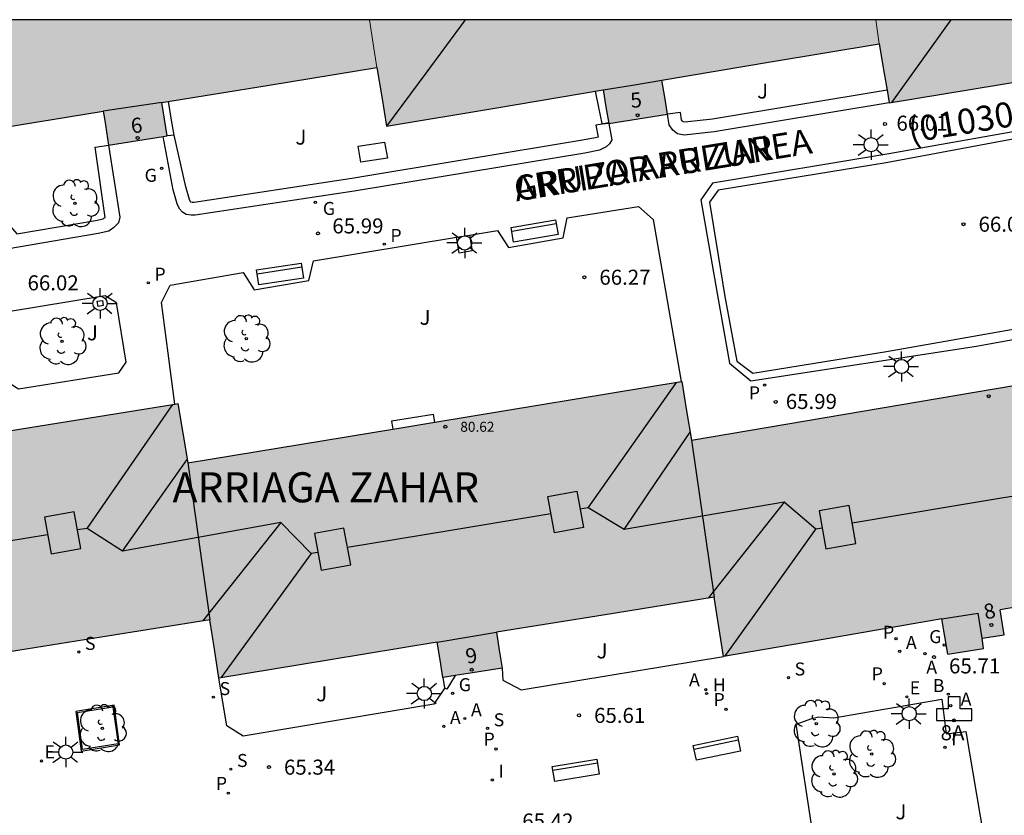
# Model space of a CAD drawing. Units: metres. Extents: x 586593 to 586945, y 4796539 to 4796791.
# Drawn here: x 586820 to 586869, y 4796750 to 4796790 of the extents above; entities that cross this region are included whole.
import ezdxf
from ezdxf.enums import TextEntityAlignment as Align

# ---------------------------------------------------------------- set-up
doc = ezdxf.new("R2010")
doc.units = ezdxf.units.M
for name, color, linetype in [('010106', 9, 'Continuous'), ('020204', 9, 'Continuous'), ('020306', 9, 'Continuous'), ('020308', 9, 'Continuous'), ('060108', 9, 'Continuous'), ('060113', 4, 'Continuous'), ('060124', 9, 'Continuous'), ('060145', 9, 'Continuous'), ('080109', 9, 'Continuous'), ('080110', 9, 'Continuous'), ('080118', 9, 'Continuous'), ('080201', 9, 'Continuous'), ('080202', 9, 'Continuous'), ('080203', 152, 'Continuous'), ('080302', 9, 'Continuous'), ('080303', 9, 'Continuous'), ('080306', 9, 'Continuous'), ('080308', 9, 'Continuous'), ('080312', 8, 'Continuous'), ('080314', 152, 'Continuous'), ('090114', 9, 'Continuous'), ('090202', 1, 'Continuous'), ('100105', 3, 'Continuous'), ('100107', 3, 'Continuous'), ('100116', 71, 'Continuous'), ('100118', 9, 'Continuous'), ('100202', 3, 'Continuous'), ('100302', 7, 'Continuous'), ('200202', 4, 'Continuous'), ('200203', 4, 'Continuous'), ('200204', 4, 'Continuous'), ('200205', 4, 'Continuous'), ('200302', 4, 'Continuous'), ('200304', 4, 'Continuous'), ('200305', 4, 'Continuous'), ('210203', 4, 'Continuous'), ('210204', 9, 'Continuous'), ('210205', 4, 'Continuous'), ('210303', 4, 'Continuous'), ('210304', 9, 'Continuous'), ('210305', 4, 'Continuous'), ('220101', 1, 'Continuous'), ('220207', 9, 'Continuous'), ('220307', 9, 'Continuous'), ('230204', 9, 'Continuous'), ('230304', 9, 'Continuous'), ('250206', 9, 'Continuous'), ('270204', 9, 'Continuous'), ('270304', 9, 'Continuous'), ('990501', 21, 'Continuous'), ('990502', 255, 'Continuous')]:
    doc.layers.add(name, color=color, linetype=linetype)
doc.layers.add('080111', color=7, linetype='Continuous', lineweight=30)
doc.layers.add('080117', color=7, linetype='Continuous', lineweight=20)
doc.styles.add('ARIAL', font='ARIAL.TTF', dxfattribs={"height": 1})
doc.styles.add('ARIALI', font='ARIALI.TTF', dxfattribs={"height": 1})
doc.styles.add('ROMANS', font='romans__.ttf', dxfattribs={"height": 1})

# ---------------------------------------------------------------- blocks, each defined once
blk = doc.blocks.new('REGALU')
blk.add_circle((0, 0), 0.055)
blk = doc.blocks.new('ARBOL')
blk.add_circle((0, 0), 0.0587)
for centre, radius, start, end in [((-0.28, 0.855), 0.3, 359.2878, 173.6078), ((0.097, 0.97), 0.21, 23.1565, 160.4665), ((0.438, 0.881), 0.24, 301.578, 139.328), ((-0.564, 0.381), 0.532, 92.28, 254.58), ((0.656, 0.288), 0.443, 319.8556, 114.7656), ((-0.091, 0.321), 0.12, 119.14, 310.56), ((0.819, -0.249), 0.383, 235.5275, 62.0275), ((-0.556, -0.339), 0.555, 142.64, 266.54), ((-0.039, -0.384), 0.21, 189.64, 323.88), ((-0.301, -0.676), 0.45, 213.78, 295.32), ((0.299, -0.624), 0.532, 224.67, 0.24)]:
    blk.add_arc(centre, radius, start, end)
blk = doc.blocks.new('BANCO')
blk.add_line((1.125, 0.1875), (-1.125, 0.1875))
blk.add_lwpolyline([(1.125, 0.75), (1.125, 0), (-1.125, 0), (-1.125, 0.75)], close=True)
blk = doc.blocks.new('FUENTE')
blk.add_lwpolyline([(-0.295, 1.179), (-0.295, 0.589), (-0.884, 0.589), (-0.884, 0), (0.884, 0), (0.884, 0.589), (0.295, 0.589), (0.295, 1.179)], close=True)
blk = doc.blocks.new('HIDRAN')
blk.add_circle((0, 0), 0.055)
blk = doc.blocks.new('PUNTO')
blk.add_circle((0, 0), 0.075)
blk = doc.blocks.new('BloquePortal')
blk.add_circle((0, 0), 0.075)
at = {"flags": 5}
blk.add_attdef('INDICE', text='', height=0.75, dxfattribs=at).set_placement((0, 0), align=Align.MIDDLE_CENTER)
blk = doc.blocks.new('COTAPU')
blk.add_circle((0, 0), 0.075)
blk = doc.blocks.new('SANEA')
blk.add_circle((0, 0), 0.055)
blk = doc.blocks.new('ABAS')
blk.add_circle((0, 0), 0.055)
blk = doc.blocks.new('REGAS')
blk.add_circle((0, 0), 0.055)
blk = doc.blocks.new('PLUVI3')
blk.add_circle((0, 0), 0.055)
blk = doc.blocks.new('PLUVI2')
blk.add_circle((0, 0), 0.055)
blk = doc.blocks.new('REIND')
blk.add_circle((0, 0), 0.055)
blk = doc.blocks.new('FAROLA')
for p, q in [((-0.63, 0.51), (-0.255, 0.245)), ((0, 0.355), (0, 0.755)), ((-0.355, 0), (-0.895, 0)), ((0.605, 0.49), (0.276, 0.223)), ((0.355, 0), (0.855, 0)), ((-0.65, -0.52), (-0.255, -0.24)), ((0, -0.355), (0, -0.755)), ((0.585, -0.52), (0.256, -0.246))]:
    blk.add_line(p, q)
blk.add_circle((0, 0), 0.355)
blk = doc.blocks.new('BOCAR')
blk.add_circle((0, 0), 0.055)

msp = doc.modelspace()

# ---------------------------------------------------------------- hatches: boundary and pattern name
at = {"layer": '990501'}
for points in [[(586837.549, 4796787.673), (586837.369, 4796788.864), (586837.19, 4796790.055), (586811.912, 4796790.056), (586812.201, 4796788.334), (586812.491, 4796786.613), (586812.726, 4796785.168), (586812.961, 4796783.722), (586823.888, 4796785.497), (586823.95, 4796785.123), (586824.049, 4796784.464), (586824.148, 4796783.805), (586825.614, 4796784.036), (586827.08, 4796784.266), (586826.945, 4796785.095), (586826.809, 4796785.924), (586832.179, 4796786.798)], [(586862.642, 4796788.86), (586862.554, 4796789.457), (586862.465, 4796790.055), (586837.19, 4796790.055), (586837.369, 4796788.864), (586837.549, 4796787.673), (586837.79, 4796786.207), (586838.031, 4796784.741), (586843.44, 4796785.647), (586848.851, 4796786.552), (586848.99, 4796785.717), (586849.13, 4796784.882), (586850.6, 4796785.115), (586852.07, 4796785.348), (586851.928, 4796786.195), (586851.786, 4796787.043), (586857.214, 4796787.951)], [(586887.871, 4796790.045), (586887.87, 4796790.054), (586862.465, 4796790.055), (586862.554, 4796789.457), (586862.642, 4796788.86), (586862.889, 4796787.383), (586863.136, 4796785.906), (586868.594, 4796786.811), (586874.053, 4796787.714), (586874.108, 4796787.382), (586874.163, 4796787.051), (586877.035, 4796787.561), (586876.953, 4796787.998), (586876.903, 4796788.209)], [(586853.267, 4796769.075), (586877.895, 4796773.245), (586879.608, 4796762.494), (586874.146, 4796761.55), (586868.684, 4796760.606), (586868.88, 4796759.351), (586867.772, 4796759.19), (586867.577, 4796760.433), (586865.767, 4796760.148), (586860.317, 4796759.207), (586854.867, 4796758.265), (586854.628, 4796759.748), (586854.388, 4796761.232)], [(586838.348, 4796769.626), (586840.439, 4796769.97), (586852.752, 4796771.992), (586852.773, 4796771.995), (586853.02, 4796770.535), (586853.267, 4796769.075), (586854.388, 4796761.232), (586848.954, 4796760.356), (586843.521, 4796759.481), (586843.664, 4796758.59), (586843.808, 4796757.698), (586842.328, 4796757.46), (586841.461, 4796757.321), (586840.866, 4796757.225), (586840.849, 4796757.222), (586840.704, 4796758.104), (586840.559, 4796758.986), (586835.111, 4796758.09), (586829.663, 4796757.195), (586829.434, 4796758.646), (586829.205, 4796760.097), (586828.103, 4796767.944)], [(586817.931, 4796756.49), (586818.633, 4796756.598), (586818.35, 4796758.38), (586823.777, 4796759.238), (586829.205, 4796760.097), (586828.103, 4796767.944), (586827.616, 4796770.894), (586827.463, 4796770.869), (586803.23, 4796766.968), (586802.9, 4796766.915), (586802.874, 4796766.911), (586803.685, 4796761.534), (586804.495, 4796756.157), (586809.982, 4796757.005), (586815.469, 4796757.852), (586815.601, 4796757.003), (586815.732, 4796756.153), (586816.394, 4796756.254)]]:
    msp.add_hatch(color=256, dxfattribs=at).paths.add_polyline_path(points)
at = {"layer": '990502'}
msp.add_hatch(color=256, dxfattribs=at).paths.add_polyline_path([(586867.577, 4796760.433), (586867.772, 4796759.19), (586867.84, 4796758.667), (586866.064, 4796758.387), (586865.767, 4796760.148)])

# ---------------------------------------------------------------- linework, layer by layer
at = {"layer": '010106', "flags": 128}
msp.add_lwpolyline([(586594.084, 4796540.067), (586944.074, 4796540.06), (586944.08, 4796790.053), (586594.09, 4796790.06)], close=True, dxfattribs=at)
at = {"layer": '060108'}
msp.add_polyline3d([(586871.391, 4796784.822, 65.962), (586863.123, 4796783.37, 65.962), (586854.311, 4796781.906, 65.934), (586853.727, 4796781.074, 65.934), (586854.539, 4796776.394, 66.002), (586855.167, 4796772.914, 66.002), (586856.223, 4796772.026, 66.002), (586867.495, 4796773.762, 65.882), (586882.202, 4796776.447, 65.931)], dxfattribs=at)
at = {"layer": '060113'}
msp.add_polyline3d([(586872.263, 4796784.642, 65.886), (586862.991, 4796782.91, 65.946), (586854.595, 4796781.546, 65.934), (586854.155, 4796780.946, 65.934), (586854.923, 4796776.246, 65.974), (586855.527, 4796773.018, 65.914), (586856.327, 4796772.418, 65.938), (586863.007, 4796773.49, 65.914), (586875.478, 4796775.698, 65.922)], dxfattribs=at)
at = {"layer": '060124'}
for points in [[(586842.18, 4796779.306, 66.121), (586842.244, 4796778.912, 66.107), (586842.309, 4796778.518, 66.093), (586841.656, 4796778.408, 66.119), (586841.526, 4796779.199, 66.119)], [(586840.439, 4796769.97, 66.015), (586840.374, 4796770.358, 66.101), (586838.284, 4796770.015, 66.061), (586838.348, 4796769.626, 65.993)], [(586840.941, 4796756.709, 65.619), (586840.866, 4796757.225, 65.649)], [(586841.461, 4796757.321, 65.622), (586841.041, 4796756.635, 65.607), (586840.944, 4796756.69, 65.618), (586840.941, 4796756.709, 65.619)]]:
    msp.add_polyline3d(points, dxfattribs=at)
at = {"layer": '060145'}
for points in [[(586842.18, 4796779.306, 66.121), (586843.575, 4796779.535, 66.123), (586844.117, 4796778.694, 66.114), (586846.853, 4796779.171, 66.134), (586847.059, 4796780.162, 66.12), (586850.615, 4796780.728, 66.113), (586851.353, 4796780.094, 66.113), (586852.752, 4796771.992, 66.097)], [(586841.526, 4796779.199, 66.12), (586842.18, 4796779.306, 66.121)], [(586827.463, 4796770.869, 66.198), (586827.127, 4796773.41, 66.145), (586826.792, 4796775.95, 66.099), (586827.234, 4796776.803, 66.079), (586830.873, 4796777.436, 66.117), (586831.426, 4796776.583, 66.104), (586834.16, 4796777.047, 66.101), (586834.393, 4796778.028, 66.107), (586841.526, 4796779.199, 66.12)], [(586818.626, 4796774.964, 66.058), (586819.108, 4796771.976, 66.149), (586819.648, 4796771.626, 66.148), (586824.655, 4796772.428, 66.135), (586825.033, 4796772.96, 66.138), (586824.546, 4796775.933, 66.07), (586823.983, 4796776.276, 66.045), (586819.032, 4796775.453, 66.037), (586818.626, 4796774.964, 66.058)]]:
    msp.add_polyline3d(points, dxfattribs=at)
at = {"layer": '080109'}
for points in [[(586841.955, 4796790.055, 82.415), (586839.993, 4796787.398, 74.192), (586838.031, 4796784.741, 65.968)], [(586866.221, 4796790.055, 82.152), (586863.259, 4796785.926, 81.016)], [(586848.111, 4796765.699, 82.722), (586852.512, 4796771.952, 80.985)], [(586823.08, 4796764.667, 82.674), (586827.361, 4796770.853, 80.942)], [(586849.895, 4796764.611, 82.266), (586851.523, 4796767.003, 81.518), (586853.201, 4796769.467, 80.747)], [(586824.848, 4796763.531, 82.226), (586826.428, 4796765.775, 81.514), (586828.075, 4796768.114, 80.772)], [(586871.456, 4796766.628, 82.682), (586866.341, 4796765.773, 82.682), (586861.289, 4796764.928, 82.682)], [(586848.111, 4796765.699, 82.722), (586847.89, 4796765.662, 82.722), (586847.699, 4796765.631, 82.722)], [(586849.895, 4796764.611, 82.266), (586848.111, 4796765.699, 82.722)], [(586857.887, 4796765.978, 82.21), (586849.895, 4796764.611, 82.266)], [(586857.887, 4796765.978, 82.21), (586854.102, 4796761.186, 80.651)], [(586859.479, 4796764.626, 82.682), (586857.887, 4796765.978, 82.21)], [(586846.243, 4796765.39, 82.726), (586841.144, 4796764.548, 82.728), (586836.083, 4796763.711, 82.729)], [(586823.08, 4796764.667, 82.674), (586822.604, 4796764.589, 82.674)], [(586824.848, 4796763.531, 82.226), (586823.08, 4796764.667, 82.674)], [(586832.751, 4796764.955, 82.098), (586824.848, 4796763.531, 82.226)], [(586832.751, 4796764.955, 82.098), (586828.841, 4796760.039, 80.932)], [(586834.263, 4796763.411, 82.73), (586832.751, 4796764.955, 82.098)], [(586854.924, 4796758.275, 80.908), (586857.147, 4796761.375, 81.774), (586859.479, 4796764.626, 82.682)], [(586859.793, 4796764.678, 82.682), (586859.479, 4796764.626, 82.682)], [(586821.107, 4796764.344, 82.67), (586816.007, 4796763.509, 82.67), (586810.908, 4796762.675, 82.669)], [(586834.263, 4796763.411, 82.73), (586829.759, 4796757.211, 81.003)], [(586834.602, 4796763.468, 82.73), (586834.263, 4796763.411, 82.73)]]:
    msp.add_polyline3d(points, dxfattribs=at)
at = {"layer": '080110'}
for points in [[(586848.851, 4796786.552, 65.968), (586850.318, 4796786.797, 65.968), (586851.786, 4796787.043, 65.969)], [(586826.809, 4796785.924, 66.039), (586825.349, 4796785.71, 66.1), (586823.888, 4796785.497, 66.162)], [(586840.559, 4796758.986, 65.505), (586842.04, 4796759.234, 65.606), (586843.521, 4796759.481, 65.706)]]:
    msp.add_polyline3d(points, dxfattribs=at)
for points in [[(586847.535, 4796766.531, 82.89), (586847.867, 4796764.708, 82.89), (586846.415, 4796764.443, 82.89), (586846.083, 4796766.266, 82.89)], [(586861.135, 4796765.81, 82.89), (586859.64, 4796765.547, 82.89), (586859.975, 4796763.642, 82.89), (586861.469, 4796763.905, 82.89)], [(586822.44, 4796765.491, 82.85), (586820.948, 4796765.22, 82.85), (586821.28, 4796763.395, 82.842), (586822.772, 4796763.666, 82.842)], [(586835.903, 4796764.683, 82.882), (586834.428, 4796764.41, 82.882), (586834.767, 4796762.579, 82.882), (586836.242, 4796762.852, 82.882)]]:
    msp.add_polyline3d(points, close=True, dxfattribs=at)
at = {"layer": '080111'}
for points in [[(586863.136, 4796785.906, 66.01), (586868.594, 4796786.811, 66.026), (586874.053, 4796787.714, 66.042), (586874.108, 4796787.382, 66.026), (586874.163, 4796787.051, 66.011), (586877.035, 4796787.561, 66.01), (586876.953, 4796787.998, 66.015), (586876.903, 4796788.209, 66.01), (586887.872, 4796790.045, 65.938)], [(586852.07, 4796785.348, 66.158), (586851.928, 4796786.195, 66.064), (586851.786, 4796787.043, 65.969), (586857.214, 4796787.951, 65.969), (586862.642, 4796788.86, 65.969)], [(586862.642, 4796788.86, 65.969), (586862.889, 4796787.383, 65.99), (586863.03, 4796786.537, 66.002)], [(586827.08, 4796784.266, 65.984), (586826.945, 4796785.095, 66.012), (586826.809, 4796785.924, 66.039), (586832.179, 4796786.798, 66.128), (586837.549, 4796787.673, 66.216)], [(586837.549, 4796787.673, 66.216), (586837.79, 4796786.207, 66.092), (586838.031, 4796784.741, 65.968), (586843.44, 4796785.647, 65.968), (586848.851, 4796786.552, 65.968), (586848.99, 4796785.717, 66.057), (586849.13, 4796784.882, 66.146)], [(586812.491, 4796786.613, 66.111), (586812.726, 4796785.168, 66.176), (586812.961, 4796783.722, 66.241), (586823.888, 4796785.497, 66.162), (586823.95, 4796785.123, 65.601), (586824.049, 4796784.464, 65.856), (586824.148, 4796783.805, 66.11)], [(586863.03, 4796786.537, 66.002), (586863.136, 4796785.906, 66.01)], [(586849.13, 4796784.882, 66.146), (586850.6, 4796785.115, 66.152), (586852.07, 4796785.348, 66.158)], [(586824.148, 4796783.805, 66.11), (586825.614, 4796784.036, 66.047), (586826.885, 4796784.235, 65.993)], [(586826.885, 4796784.235, 65.993), (586827.08, 4796784.266, 65.984)], [(586853.267, 4796769.075, 66.011), (586877.895, 4796773.245, 66.023), (586879.608, 4796762.494, 65.786), (586874.146, 4796761.55, 65.762), (586868.684, 4796760.606, 65.741)], [(586840.439, 4796769.97, 66.015), (586852.752, 4796771.992, 66.146)], [(586852.752, 4796771.992, 66.146), (586852.773, 4796771.995, 66.146)], [(586852.773, 4796771.995, 66.146), (586853.02, 4796770.535, 66.078), (586853.267, 4796769.075, 66.011)], [(586803.23, 4796766.968, 65.696), (586827.463, 4796770.869, 66.129)], [(586827.463, 4796770.869, 66.129), (586827.616, 4796770.894, 66.132), (586828.103, 4796767.944, 65.884)], [(586838.348, 4796769.626, 65.993), (586840.439, 4796769.97, 66.015)], [(586828.103, 4796767.944, 65.884), (586838.348, 4796769.626, 65.993)], [(586854.388, 4796761.232, 65.786), (586848.954, 4796760.356, 65.746), (586843.521, 4796759.481, 65.706), (586843.664, 4796758.59, 65.696), (586843.808, 4796757.698, 65.685)], [(586854.867, 4796758.265, 65.684), (586854.628, 4796759.748, 65.735), (586854.388, 4796761.232, 65.786)], [(586868.88, 4796759.351, 65.751), (586868.684, 4796760.606, 65.741)], [(586865.767, 4796760.148, 65.756), (586860.317, 4796759.207, 65.72), (586854.867, 4796758.265, 65.684)], [(586865.767, 4796760.148, 65.756), (586867.577, 4796760.433, 65.747)], [(586867.772, 4796759.19, 65.718), (586867.577, 4796760.433, 65.747)], [(586829.205, 4796760.097, 65.43), (586823.777, 4796759.238, 65.372), (586818.35, 4796758.38, 65.314), (586818.633, 4796756.598, 65.226), (586817.931, 4796756.49, 65.219)], [(586829.663, 4796757.195, 65.503), (586829.434, 4796758.646, 65.466), (586829.205, 4796760.097, 65.43)], [(586867.772, 4796759.19, 65.718), (586868.88, 4796759.351, 65.751)], [(586840.866, 4796757.225, 65.634), (586840.849, 4796757.222, 65.634), (586840.704, 4796758.104, 65.57), (586840.559, 4796758.986, 65.505), (586835.111, 4796758.09, 65.504), (586829.663, 4796757.195, 65.503)], [(586843.808, 4796757.698, 65.685), (586842.328, 4796757.46, 65.66), (586841.461, 4796757.321, 65.645)], [(586841.461, 4796757.321, 65.645), (586840.866, 4796757.225, 65.634)]]:
    msp.add_polyline3d(points, dxfattribs=at)
at = {"layer": '080117'}
for points in [[(586837.549, 4796787.673, 66.216), (586837.369, 4796788.864, 66.19), (586837.19, 4796790.055, 66.163)], [(586862.642, 4796788.86, 65.969), (586862.554, 4796789.457, 65.962), (586862.465, 4796790.055, 65.956)]]:
    msp.add_polyline3d(points, dxfattribs=at)
at = {"layer": '080118', "flags": 128}
for points in [[(586853.267, 4796769.075), (586854.388, 4796761.232)], [(586828.103, 4796767.944), (586829.205, 4796760.097)]]:
    msp.add_lwpolyline(points, dxfattribs=at)
at = {"layer": '090114'}
for points in [[(586866.064, 4796758.387, 65.73), (586865.767, 4796760.148, 65.756)], [(586866.064, 4796758.387, 65.73), (586867.84, 4796758.667, 65.738), (586867.772, 4796759.19, 65.718)]]:
    msp.add_polyline3d(points, dxfattribs=at)
at = {"layer": '100105'}
for points in [[(586843.808, 4796757.698, 65.685), (586843.839, 4796757.083, 65.61), (586844.751, 4796756.603, 65.658), (586854.867, 4796758.265, 65.684)], [(586840.941, 4796756.709, 65.642), (586840.399, 4796755.888, 65.564), (586830.874, 4796754.298, 65.414), (586830.059, 4796754.81, 65.446), (586829.663, 4796757.195, 65.461)]]:
    msp.add_polyline3d(points, dxfattribs=at)
msp.add_polyline3d([(586868.027, 4796748.235, 65.654), (586863.908, 4796744.865, 65.656), (586863.432, 4796744.454, 65.65), (586860.607, 4796741.04, 65.591), (586858.488, 4796754.893, 65.701), (586859.28, 4796755.182, 65.741), (586859.611, 4796755.257, 65.739), (586860.365, 4796755.213, 65.739), (586865.771, 4796756.145, 65.759), (586865.985, 4796754.414, 65.764), (586866.957, 4796754.534, 65.738)], close=True, dxfattribs=at)
at = {"layer": '100107'}
for points in [[(586863.03, 4796786.537, 66.082), (586854.307, 4796785.1, 66.108), (586852.93, 4796784.943, 66.107), (586852.855, 4796784.961, 66.1), (586852.795, 4796785.008, 66.089), (586852.756, 4796785.06, 66.073), (586852.706, 4796785.434, 66.157), (586852.07, 4796785.348, 66.158)], [(586849.13, 4796784.882, 66.146), (586848.809, 4796784.843, 66.142), (586848.488, 4796784.803, 66.137), (586848.608, 4796784.19, 66.142), (586848.457, 4796784.166, 66.098), (586847.828, 4796784.042, 66.098), (586836.307, 4796782.136, 66.074), (586828.423, 4796780.941, 66.019), (586828.332, 4796780.941, 66.019), (586828.261, 4796780.955, 66.019), (586828.252, 4796780.96, 66.026), (586828.24, 4796780.974, 66.029), (586828.189, 4796781.085, 66.027), (586828.014, 4796781.72, 66.026), (586827.429, 4796784.301, 66.058)], [(586827.429, 4796784.301, 66.009), (586827.255, 4796784.284, 65.996), (586827.08, 4796784.266, 65.984)], [(586813.51, 4796777.675, 66.176), (586813.341, 4796778.326, 66.148), (586814.972, 4796778.614, 66.149), (586815.208, 4796779.595, 66.093), (586818.805, 4796780.259, 66.088), (586819.574, 4796779.368, 66.087), (586823.501, 4796780.04, 66.04), (586823.881, 4796780.126, 66.041), (586823.919, 4796780.153, 66.041), (586823.976, 4796780.192, 66.041), (586823.487, 4796783.7, 66.112), (586823.817, 4796783.752, 66.111), (586824.148, 4796783.805, 66.11)]]:
    msp.add_polyline3d(points, dxfattribs=at)
at = {"layer": '100116'}
for points in [[(586863.136, 4796785.906, 66.01), (586854.395, 4796784.466, 66.062), (586852.891, 4796784.294, 66.062), (586852.571, 4796784.37, 66.062), (586852.335, 4796784.554, 66.062), (586852.143, 4796784.806, 66.062), (586852.07, 4796785.348, 66.158)], [(586849.13, 4796784.882, 66.141), (586849.291, 4796784.062, 66.142), (586849.167, 4796783.866, 66.09), (586849.007, 4796783.722, 66.09), (586848.671, 4796783.55, 66.09), (586847.943, 4796783.406, 66.09), (586836.408, 4796781.498, 66.066), (586828.472, 4796780.295, 66.01), (586828.268, 4796780.295, 66.01), (586828.028, 4796780.343, 66.01), (586827.836, 4796780.455, 66.018), (586827.692, 4796780.619, 66.022), (586827.58, 4796780.863, 66.022), (586827.384, 4796781.575, 66.022), (586826.885, 4796784.235, 66.038)], [(586824.148, 4796783.805, 66.11), (586824.72, 4796780.195, 66.034), (586824.652, 4796779.919, 66.034), (586824.404, 4796779.675, 66.038), (586824.3, 4796779.603, 66.038), (586824.156, 4796779.503, 66.038), (586823.632, 4796779.383, 66.038), (586819.164, 4796778.619, 66.086), (586818.776, 4796779.539, 66.086), (586815.756, 4796779.011, 66.09), (586815.52, 4796778.031, 66.146), (586813.51, 4796777.675, 66.146)]]:
    msp.add_polyline3d(points, dxfattribs=at)
for points in [[(586824.435, 4796755.839, 65.398), (586822.521, 4796755.527, 65.389), (586822.786, 4796753.549, 65.338), (586824.7, 4796753.86, 65.389)], [(586824.622, 4796753.918, 65.386), (586822.846, 4796753.629, 65.338), (586822.6, 4796755.469, 65.389), (586824.366, 4796755.757, 65.398)]]:
    msp.add_polyline3d(points, close=True, dxfattribs=at)
at = {"layer": '100118'}
for points in [[(586836.745, 4796782.941, 66.16), (586836.609, 4796783.745, 66.137), (586837.939, 4796783.946, 66.131), (586838.075, 4796783.142, 66.16), (586836.745, 4796782.941, 66.16)], [(586823.586, 4796776.009, 66.084), (586823.843, 4796776.05, 66.078), (586823.884, 4796775.793, 66.078), (586823.627, 4796775.752, 66.084), (586823.586, 4796776.009, 66.084)]]:
    msp.add_polyline3d(points, dxfattribs=at)
at = {"layer": '220101'}
for points in [[(586848.797, 4796784.873, 66.145), (586848.63, 4796785.68, 66.148), (586848.462, 4796786.487, 66.15)], [(586827.429, 4796784.301, 66.009), (586827.284, 4796785.14, 66.078), (586827.139, 4796785.977, 66.147)], [(586848.797, 4796784.873, 66.145), (586848.96, 4796784.9, 66.143), (586849.122, 4796784.927, 66.141)]]:
    msp.add_polyline3d(points, dxfattribs=at)

# ---------------------------------------------------------------- block references
at = {"layer": '020204', "rotation": 359.9987685839998}
for p in [(586862.927, 4796784.853, 66.005), (586866.848, 4796779.852, 66.008), (586834.609, 4796779.389, 65.992), (586847.912, 4796777.204, 66.272), (586857.468, 4796770.982, 65.994), (586865.375, 4796758.244, 65.712), (586847.648, 4796755.333, 65.608), (586832.16, 4796752.749, 65.344)]:
    msp.add_blockref('COTAPU', p, dxfattribs=at)
at = {"layer": '080201', "rotation": 359.9987685839998}
for p in [(586868.11, 4796771.266, 80.62), (586840.967, 4796769.739, 80.62)]:
    msp.add_blockref('PUNTO', p, dxfattribs=at)
at = {"layer": '080202', "rotation": 359.9987685839998}
for p in [(586850.568, 4796785.294), (586825.601, 4796784.159), (586868.244, 4796759.846), (586842.288, 4796757.61)]:
    msp.add_blockref('BloquePortal', p, dxfattribs=at)
at = {"layer": '080203', "rotation": 359.9987685839998}
msp.add_blockref('BloquePortal', (586866.38, 4796755.078), dxfattribs=at)
at = {"layer": '090202'}
for p, rotation in [((586845.362, 4796779.879), 189.7397455409), ((586832.657, 4796777.734), 188.5535759636901), ((586854.456, 4796754.061), 191.7082003262142), ((586847.422, 4796752.959), 189.3626686647622)]:
    msp.add_blockref('BANCO', p, dxfattribs=dict(at, rotation=rotation))
at = {"layer": '100202', "rotation": 359.9987685839998}
for p in [(586822.472, 4796780.891, 66.264), (586821.832, 4796774.008, 66.17), (586831.024, 4796774.131, 66.135), (586823.839, 4796754.686, 65.403), (586859.494, 4796754.92, 65.735), (586862.265, 4796753.399, 65.763), (586860.373, 4796752.408, 65.713)]:
    msp.add_blockref('ARBOL', p, dxfattribs=at)
at = {"layer": '200202', "rotation": 359.9987685839998}
msp.add_blockref('BOCAR', (586866.091, 4796756.393, 65.656), dxfattribs=at)
at = {"layer": '200203', "rotation": 359.9987685839998}
msp.add_blockref('FUENTE', (586866.38, 4796755.078, 65.596), dxfattribs=at)
at = {"layer": '200204', "rotation": 359.9987685839998}
msp.add_blockref('HIDRAN', (586854.021, 4796756.428, 65.64), dxfattribs=at)
at = {"layer": '200205', "rotation": 359.9987685839998}
for p in [(586863.665, 4796758.534, 65.711), (586864.924, 4796758.412, 65.711), (586853.978, 4796756.612, 65.65), (586866.208, 4796755.814, 65.665), (586841.944, 4796755.178, 65.471), (586840.893, 4796754.785, 65.459)]:
    msp.add_blockref('ABAS', p, dxfattribs=at)
at = {"layer": '210203', "rotation": 359.9987685839998}
for p in [(586856.916, 4796771.82, 65.994), (586863.479, 4796759.165, 65.728)]:
    msp.add_blockref('PLUVI2', p, dxfattribs=at)
at = {"layer": '210204', "rotation": 359.9987685839998}
for p in [(586822.664, 4796758.495, 65.342), (586858.107, 4796757.219, 65.667), (586829.388, 4796756.241, 65.357), (586843.078, 4796754.682, 65.5), (586830.259, 4796752.65, 65.276)]:
    msp.add_blockref('SANEA', p, dxfattribs=at)
at = {"layer": '210205', "rotation": 359.9987685839998}
for p in [(586837.919, 4796778.858, 65.965), (586826.135, 4796776.925, 65.929), (586862.885, 4796756.916, 65.663), (586854.985, 4796755.632, 65.616), (586843.503, 4796753.659, 65.465), (586830.129, 4796751.448, 65.238)]:
    msp.add_blockref('PLUVI3', p, dxfattribs=at)
at = {"layer": '220207', "rotation": 359.9987685839998}
for p in [(586864.016, 4796756.261, 65.654), (586820.801, 4796753.061, 65.178)]:
    msp.add_blockref('REGALU', p, dxfattribs=at)
at = {"layer": '230204', "rotation": 359.9987685839998}
for p in [(586826.8, 4796782.638, 66.014), (586834.474, 4796780.939, 66.045), (586865.887, 4796758.85, 65.731), (586841.334, 4796756.433, 65.501)]:
    msp.add_blockref('REGAS', p, dxfattribs=at)
at = {"layer": '250206', "rotation": 359.9987685839998}
for p in [(586862.234, 4796783.821, 66.005), (586841.938, 4796778.918, 66.136), (586823.725, 4796775.899, 66.124), (586863.752, 4796772.748, 65.992), (586839.919, 4796756.427, 65.636), (586864.136, 4796755.418, 65.794), (586822.013, 4796753.5, 65.332)]:
    msp.add_blockref('FAROLA', p, dxfattribs=at)
at = {"layer": '270204', "rotation": 359.9987685839998}
for p in [(586865.922, 4796753.738, 65.737), (586843.321, 4796752.113, 65.442)]:
    msp.add_blockref('REIND', p, dxfattribs=at)

# ---------------------------------------------------------------- texts
at = {"layer": '020306', "style": 'ARIALI'}
msp.add_text('ARRIAGA ZAHAR', height=1.49996, rotation=359.9988, dxfattribs=at).set_placement((586827.345, 4796765.968))
at = {"layer": '020308', "style": 'ARIAL'}
for s, p in [('66.01', (586863.498, 4796784.52, 66.003)), ('65.99', (586835.326, 4796779.391, 65.99)), ('66.01', (586867.598, 4796779.477, 66.006)), ('66.02', (586820.103, 4796776.55, 66.014)), ('66.27', (586848.662, 4796776.829, 66.27)), ('65.99', (586857.972, 4796770.628, 65.992)), ('65.71', (586866.125, 4796757.428, 65.71)), ('65.61', (586848.398, 4796754.958, 65.606)), ('65.34', (586832.91, 4796752.374, 65.342)), ('65.42', (586844.813, 4796749.687, 65.419))]:
    msp.add_text(s, height=0.75, rotation=359.9988, dxfattribs=at).set_placement(p)
at = {"layer": '080302', "style": 'ARIAL'}
msp.add_text('(01030)', height=1.25, rotation=9.2431, dxfattribs=at).set_placement((586864.19, 4796783.908))
at = {"layer": '080303', "style": 'ARIAL'}
msp.add_text('80.62', height=0.5, rotation=359.9988, dxfattribs=at).set_placement((586841.717, 4796769.489, 80.618))
at = {"layer": '080306', "style": 'ARIALI'}
msp.add_text('ARRIZAR AUZUNEA', height=1.24996, rotation=9.2431, dxfattribs=at).set_placement((586844.513, 4796780.987))
at = {"layer": '080308', "style": 'ARIALI'}
for s, rotation, p in [('5', 6.1518, (586850.253, 4796785.65)), ('6', 6.2738, (586825.308, 4796784.384)), ('8', 12.1498, (586867.949, 4796760.115)), ('9', 10.4468, (586842.058, 4796757.9))]:
    msp.add_text(s, height=0.75, rotation=rotation, dxfattribs=at).set_placement(p)
at = {"layer": '080312', "style": 'ARIALI'}
msp.add_text('GRUPO ARRIZAR', height=1.24996, rotation=9.2431, dxfattribs=at).set_placement((586844.513, 4796780.987))
at = {"layer": '080314', "style": 'ARIALI'}
msp.add_text('8A', height=0.75, rotation=359.9988, dxfattribs=at).set_placement((586865.706, 4796754.09))
at = {"layer": '100302', "style": 'ARIAL'}
for p in [(586856.542, 4796786.125), (586833.483, 4796783.825), (586839.682, 4796774.826), (586823.073, 4796774.056), (586848.522, 4796758.176), (586834.522, 4796756.036), (586863.451, 4796750.146)]:
    msp.add_text('J', height=0.75, rotation=359.9988, dxfattribs=at).set_placement(p)
at = {"layer": '200302', "style": 'ROMANS'}
msp.add_text('B', height=0.65, rotation=359.9988, dxfattribs=at).set_placement((586865.313, 4796756.495, 65.654))
at = {"layer": '200304', "style": 'ROMANS'}
msp.add_text('H', height=0.65, rotation=359.9988, dxfattribs=at).set_placement((586854.328, 4796756.533, 65.638))
at = {"layer": '200305', "style": 'ROMANS'}
for p in [(586863.972, 4796758.646, 65.709), (586864.989, 4796757.417, 65.709), (586853.14, 4796756.787, 65.648), (586866.706, 4796755.822, 65.663), (586842.251, 4796755.29, 65.469), (586841.2, 4796754.897, 65.457)]:
    msp.add_text('A', height=0.65, rotation=359.9988, dxfattribs=at).set_placement(p)
at = {"layer": '210303', "style": 'ROMANS'}
for p in [(586856.125, 4796771.108, 65.992), (586862.827, 4796759.155, 65.726)]:
    msp.add_text('P', height=0.65, rotation=359.9988, dxfattribs=at).set_placement(p)
at = {"layer": '210304', "style": 'ROMANS'}
for p in [(586822.97, 4796758.601, 65.34), (586858.413, 4796757.325, 65.665), (586829.694, 4796756.347, 65.355), (586843.384, 4796754.788, 65.498), (586830.565, 4796752.756, 65.274)]:
    msp.add_text('S', height=0.65, rotation=359.9988, dxfattribs=at).set_placement(p)
at = {"layer": '210305', "style": 'ROMANS'}
for p in [(586838.225, 4796778.964, 65.963), (586826.441, 4796777.031, 65.927), (586862.262, 4796757.08, 65.661), (586854.362, 4796755.796, 65.614), (586842.879, 4796753.824, 65.463), (586829.506, 4796751.613, 65.236)]:
    msp.add_text('P', height=0.65, rotation=359.9988, dxfattribs=at).set_placement(p)
at = {"layer": '220307', "style": 'ROMANS'}
for p in [(586864.163, 4796756.383, 65.652), (586820.948, 4796753.183, 65.176)]:
    msp.add_text('E', height=0.65, rotation=359.9988, dxfattribs=at).set_placement(p)
at = {"layer": '230304', "style": 'ROMANS'}
for p in [(586825.95, 4796781.968, 66.012), (586834.853, 4796780.313, 66.043), (586865.137, 4796758.939, 65.729), (586841.64, 4796756.539, 65.499)]:
    msp.add_text('G', height=0.65, rotation=359.9988, dxfattribs=at).set_placement(p)
at = {"layer": '270304', "style": 'ROMANS'}
for p in [(586866.228, 4796753.844, 65.735), (586843.627, 4796752.219, 65.44)]:
    msp.add_text('I', height=0.65, rotation=359.9988, dxfattribs=at).set_placement(p)

doc.saveas('drawing.dxf')
